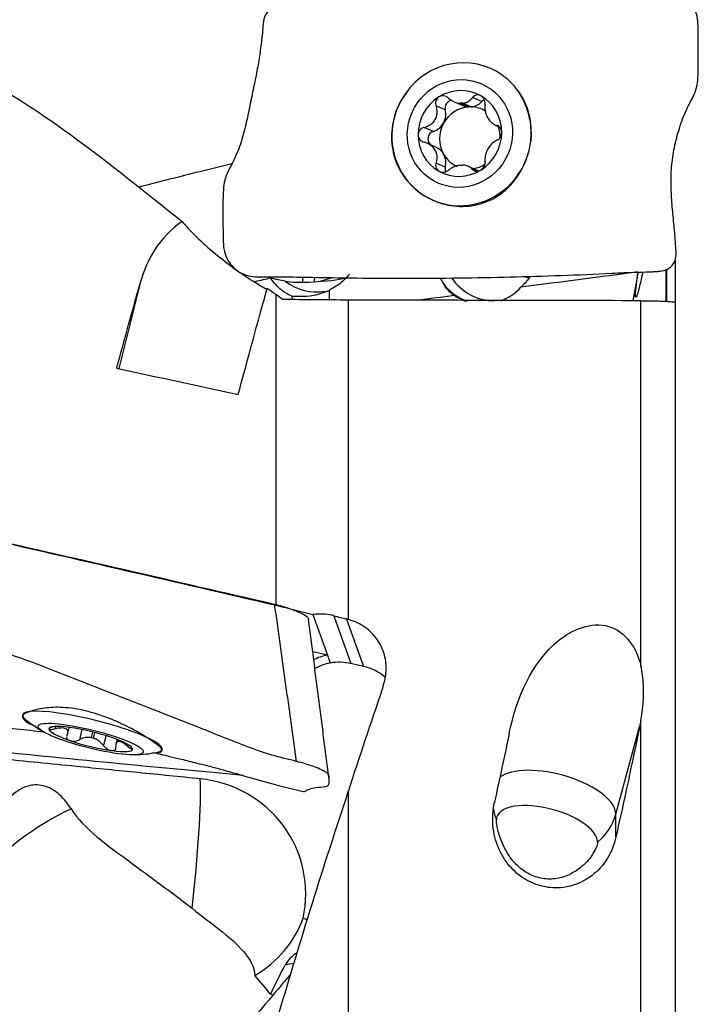
# Model space of a CAD drawing. Units: millimetres. Extents: x -86 to 75, y -36 to 47.
# Drawn here: x 44 to 60, y -4 to 19 of the extents above; entities that cross this region are included whole.
import ezdxf

# ---------------------------------------------------------------- set-up
doc = ezdxf.new("R2010")
doc.units = ezdxf.units.MM
doc.layers.add('1', color=4, linetype='CONTINUOUS')

msp = doc.modelspace()

# ---------------------------------------------------------------- linework, layer by layer
at = {"layer": '1'}
for p, q in [((55.664, 17.969), (55.491, 18.046)), ((55.277, 17.252), (55.056, 17.35)), ((54.402, 17.052), (54.181, 17.15)), ((54.613, 17.249), (54.819, 17.157)), ((54.764, 17.212), (54.962, 17.124)), ((55.017, 17.125), (54.819, 17.213)), ((54.115, 16.535), (53.894, 16.633)), ((55.589, 16.698), (55.697, 16.65)), ((55.685, 16.661), (55.642, 16.68)), ((54.176, 16.16), (53.962, 16.255)), ((54.402, 15.68), (54.181, 15.778)), ((55.16, 15.606), (54.954, 15.697)), ((55.151, 15.582), (55.056, 15.625)), ((59.917, 13.469), (59.917, 12.439)), ((51.374, 12.934), (51.716, 13.035)), ((59.705, 12.472), (59.705, 13.22)), ((59.709, 13.233), (59.709, 12.471)), ((47.077, 12.893), (46.568, 10.843)), ((50.344, 5.165), (50.344, 12.615)), ((52.075, 4.821), (52.075, 12.488)), ((59.095, 3.713), (59.095, 12.473)), ((59.917, 12.434), (59.917, -6.535)), ((51.225, 4.94), (51.572, 3.966)), ((51.729, 4.91), (52.138, 3.763)), ((52.033, 4.832), (52.439, 3.695)), ((51.572, 3.966), (51.221, 4.046)), ((51.572, 3.966), (51.64, 3.776)), ((52.439, 3.695), (52.138, 3.763)), ((44.26, 2.534), (44.254, 2.508)), ((59.095, -6.697), (59.095, 2.397)), ((45.049, 2.253), (45.035, 2.197)), ((45.344, 2.089), (45.379, 2.231)), ((45.682, 2.179), (45.622, 1.936)), ((58.496, 0.151), (59.066, 2.249)), ((45.938, 2.121), (45.905, 1.987)), ((45.96, 1.974), (45.993, 2.107)), ((46.255, 2.033), (46.197, 1.797)), ((46.524, 1.94), (46.497, 1.831)), ((46.793, 1.815), (46.783, 1.776)), ((47.603, 1.677), (47.609, 1.703)), ((52.075, -4.958), (52.075, 0.692)), ((58.496, -0.4), (58.496, 0.151)), ((50.99, -2.348), (51.09, -2.382))]:
    msp.add_line(p, q, dxfattribs=at)
for start, end in [(232.3127, 239.691), (272.4096, 279.7879)]:
    msp.add_arc((46.792, 5.571), 4, start, end, dxfattribs=at)
for centre, major_axis, ratio, start_param, end_param in [((54.793, 16.468), (0.698, 1.577), 0.965653, 0, 1.560452), ((54.793, 16.468), (0.698, 1.577), 0.965653, -1.166878, 0), ((54.752, 16.487), (0.419, 0.946), 0.965653, -0.09468, 0.954234), ((54.752, 16.487), (0.419, 0.946), 0.965653, 0.954234, 2.000577), ((54.576, 17.102), (-0.075, -0.169), 0.965653, -2.611114, -0.889286), ((54.752, 16.487), (0.419, 0.946), 0.965653, -1.141016, -0.09468), ((55.403, 17.124), (-0.075, -0.169), 0.965653, -2.334426, -1.934728), ((54.793, 16.468), (0.698, 1.577), 0.965653, 1.541253, 2.693769), ((54.99, 16.381), (-0.303, -0.684), 0.965653, -2.674085, -1.664187), ((54.005, 16.937), (-0.171, -0.386), 0.965653, 1.477406, 2.252306), ((54.791, 16.469), (0.303, 0.684), 0.965653, 0.392045, 0.467507), ((54.99, 17.543), (-0.171, -0.386), 0.965653, -0.000184, 0.362687), ((54.99, 16.381), (0.303, 0.684), 0.965653, 0.392045, 0.467507), ((54.99, 17.543), (-0.171, -0.386), 0.965653, 0.496689, 1.206864), ((54.99, 16.381), (-0.303, -0.684), 0.965653, 3.020885, -2.749548), ((54.005, 16.937), (-0.171, -0.386), 0.965653, 0.702503, 1.477406), ((54.99, 16.381), (-0.303, -0.684), 0.965653, -1.664187, -0.617847), ((54.99, 16.381), (-0.303, -0.684), 0.965653, 1.968986, 2.361527), ((54.793, 16.468), (0.698, 1.577), 0.965653, 2.693643, -1.166878), ((54.752, 16.487), (0.419, 0.946), 0.965653, 2.000577, 3.046913), ((54.164, 16.36), (-0.075, -0.169), 0.965653, -2.438767, -0.285566), ((54.752, 16.487), (0.419, 0.946), 0.965653, -2.187359, -1.141016), ((54.005, 15.774), (-0.171, -0.386), 0.965653, 2.523881, -3.141427), ((54.005, 15.774), (-0.171, -0.386), 0.965653, 1.748846, 2.523745), ((54.99, 16.381), (-0.303, -0.684), 0.965653, -0.617847, 0.001121), ((54.752, 16.487), (0.419, 0.946), 0.965653, 3.046913, -2.187359), ((54.576, 15.639), (-0.075, -0.169), 0.965653, -1.392746, -0.789886), ((54.791, 16.469), (0.303, 0.684), 0.965653, -2.749548, -2.674085), ((54.99, 16.381), (0.303, 0.684), 0.965653, -2.59827, -2.176406), ((54.99, 15.22), (-0.171, -0.386), 0.965653, 3.063749, -3.141426), ((51.342, 13.041), (0.87, 0.06), 0.124479, -2.6982, -0.695737), ((55.546, 13.718), (-0.425, 1.175), 0.968726, 1.830721, 2.811823), ((51.282, 13.927), (0.425, -1.175), 0.968726, -0.993983, -0.166891), ((55.313, 13.634), (-0.425, 1.175), 0.968726, 1.863273, 2.451242), ((55.3, 13.634), (0, 1.243), 0.995037, -2.777087, -2.308186), ((51.417, 13.303), (-0.128, 1.243), 0.130562, -2.311006, -2.064952), ((55.3, 13.634), (0, 1.243), 0.995037, 2.558626, 2.796744), ((51.8, 2.763), (-1.177, -0.42), 0.979467, -1.723058, -1.441599), ((51.841, 2.568), (-1.177, -0.42), 0.979467, -2.147537, -1.744822), ((51.868, 2.573), (1.177, 0.42), 0.979467, 1.418535, 1.73476), ((52.142, 2.499), (-1.177, -0.42), 0.979467, -2.625011, -2.147537), ((45.934, 2.118), (-1.674, 0.416), 0.168992, 2.774617, 0), ((45.934, 2.118), (-1.674, 0.416), 0.168992, 0.000028, 0.366797), ((45.934, 2.118), (-1.674, 0.416), 0.168992, 0, 0.366878), ((45.893, 1.952), (-1.004, 0.25), 0.168992, -1.004389, 0.041957), ((45.893, 1.952), (-1.004, 0.25), 0.168992, 0.041957, 1.088295), ((45.893, 1.952), (-1.004, 0.25), 0.168992, -2.053297, -1.004389), ((45.893, 1.952), (-1.004, 0.25), 0.168992, 1.088295, 2.137204), ((45.932, 2.111), (-0.726, 0.18), 0.168992, 1.575018, 1.65048), ((45.893, 1.952), (-1.004, 0.25), 0.168992, -3.099636, -2.053297), ((45.893, 1.952), (-1.004, 0.25), 0.168992, 2.137204, -3.099636), ((45.934, 2.118), (-1.674, 0.416), 0.168992, 2.723552, 3.141589), ((57.039, 0.471), (1.447, -0.394), 0.424822, 0.115037, 2.830626), ((48.136, -1.628), (-0.311, -2.984), 0.079791, 1.416451, 2.653919), ((48.197, -1.799), (-2.695, -0.962), 0.979467, 2.595259, -2.021305), ((44.264, -1.561), (-2.283, -1.946), 0.299609, -2.333734, -1.212573), ((57.039, 0.471), (1.5, 0), 0.899294, -2.997267, -2.795806), ((56.842, -0.253), (1.206, -0.328), 0.424822, 0.115037, -3.026556), ((57.039, 0.471), (1.5, 0), 0.899294, -0.825584, -0.239899), ((48.165, -1.449), (-2.932, 0.472), 0.904351, 2.311928, 2.978543), ((48.089, -1.801), (-2.888, 0.786), 0.424822, -2.956901, -2.953821), ((51.342, -3.842), (-0.861, 0.139), 0.904351, -0.819146, -0.307494), ((51.282, -4.219), (1.197, -0.36), 0.586979, 2.182719, 2.382155)]:
    msp.add_ellipse(centre, major_axis=major_axis, ratio=ratio, start_param=start_param, end_param=end_param, dxfattribs=at)
for centre, major_axis, ratio in [((54.752, 16.487), (0.526, 1.189), 0.965653), ((45.893, 1.952), (-1.262, 0.313), 0.168992)]:
    msp.add_ellipse(centre, major_axis=major_axis, ratio=ratio, dxfattribs=at)
at = {"layer": '1', "extrusion": (0, 0, -1)}
for centre, major_axis, ratio, start_param, end_param in [((50.173, 13.526), (2.051, -0.515), 0.230803, 1.32373, 1.494714), ((32.159, 11.321), (38.936, 3.993), 0.031935, 0.812569, 0.908087), ((44.607, 0.123), (4.613, 19.118), 0.040221, -0.984547, -0.849089), ((47.695, 0.123), (4.633, 19.2), 0.040221, -1.02679, -0.861198), ((32.159, 11.321), (38.936, 3.993), 0.031935, 0.959215, 0.987137), ((88.021, -2.179), (82.893, -20.001), 0.039978, -2.104804, -2.06465), ((66.725, -2.118), (80.569, -19.44), 0.039978, -1.876515, -1.785173), ((15.515, 10.218), (94.428, -22.777), 0.035933, -1.201713, -1.191658), ((16.03, 10.194), (94.208, -22.723), 0.035937, -1.190836, -1.187349), ((54.349, 0.122), (4.425, 19.139), 0.10776, -1.436584, -1.42578), ((54.425, 0.171), (6.251, 19.132), 0.119019, -1.582467, -1.453192), ((56.556, 0.118), (4.27, 19.201), 0.101983, 1.436921, 1.575051), ((53.467, 0.117), (4.251, 19.115), 0.101983, 1.44407, 1.531603), ((-15.421, 9.926), (71.072, -9.129), 0.017161, 0.415149, 0.591233), ((54.11, -0.666), (6.157, 18.842), 0.118956, -1.821821, -1.537543), ((50.173, -7.903), (1.669, 5.773), 0.207718, -0.929475, -0.758491)]:
    msp.add_ellipse(centre, major_axis=major_axis, ratio=ratio, start_param=start_param, end_param=end_param, dxfattribs=at)
at = {"layer": '1'}
for points, knots in [([(59.597, 13.187), (59.751, 13.195), (59.954, 13.393), (59.938, 13.712), (59.916, 14.02), (59.881, 14.393), (59.837, 14.834), (59.813, 15.283), (59.828, 15.741), (59.905, 16.208), (60.031, 16.67), (60.198, 17.115), (60.453, 17.525), (60.477, 18.006), (60.471, 18.476), (60.474, 18.947), (60.464, 19.347), (60.294, 19.615), (60.068, 19.828), (59.846, 19.908), (59.692, 19.91)], [0, 0, 0, 0, 0.0625, 0.09375, 0.125, 0.1875, 0.25, 0.3125, 0.375, 0.4375, 0.5, 0.5625, 0.625, 0.6875, 0.75, 0.8125, 0.875, 0.90625, 0.9375, 1, 1, 1, 1]), ([(50.416, 19.561), (50.263, 19.553), (50.042, 19.363), (50.027, 19.058), (50, 18.772), (49.958, 18.434), (49.893, 18.039), (49.812, 17.637), (49.723, 17.212), (49.631, 16.752), (49.511, 16.286), (49.34, 15.844), (49.087, 15.432), (49.063, 14.952), (49.068, 14.481), (49.065, 14.011), (49.083, 13.61), (49.238, 13.344), (49.466, 13.13), (49.693, 13.049), (49.847, 13.048)], [0, 0, 0, 0, 0.0625, 0.09375, 0.125, 0.1875, 0.25, 0.3125, 0.375, 0.4375, 0.5, 0.5625, 0.625, 0.6875, 0.75, 0.8125, 0.875, 0.90625, 0.9375, 1, 1, 1, 1]), ([(56.295, 15.747), (56.367, 15.901), (56.417, 16.069), (56.469, 16.408), (56.47, 16.585), (56.415, 16.942), (56.355, 17.125), (56.218, 17.401), (56.153, 17.506), (56.079, 17.602)], [0, 0, 0, 0, 0.258375, 0.258375, 0.520164, 0.520164, 0.808397, 0.808397, 1, 1, 1, 1]), ([(54.249, 17.364), (54.244, 17.361), (54.239, 17.358), (54.22, 17.344), (54.208, 17.33), (54.187, 17.299), (54.18, 17.282), (54.17, 17.245), (54.168, 17.226), (54.17, 17.187), (54.174, 17.168), (54.181, 17.15)], [0, 0, 0, 0, 0.065021, 0.065021, 0.289692, 0.289692, 0.517236, 0.517236, 0.759264, 0.759264, 1, 1, 1, 1]), ([(54.481, 17.334), (54.463, 17.35), (54.443, 17.363), (54.4, 17.382), (54.376, 17.388), (54.33, 17.391), (54.308, 17.388), (54.274, 17.377), (54.261, 17.371), (54.249, 17.364)], [0, 0, 0, 0, 0.283738, 0.283738, 0.57049, 0.57049, 0.830294, 0.830294, 1, 1, 1, 1]), ([(54.481, 17.334), (54.516, 17.303), (54.557, 17.275), (54.637, 17.237), (54.676, 17.224), (54.732, 17.214), (54.748, 17.212), (54.764, 17.212)], [0, 0, 0, 0, 0.464391, 0.464391, 0.846401, 0.846401, 1, 1, 1, 1]), ([(54.819, 17.213), (54.856, 17.217), (54.893, 17.227), (54.958, 17.257), (54.987, 17.277), (55.028, 17.316), (55.043, 17.332), (55.056, 17.35)], [0, 0, 0, 0, 0.377026, 0.377026, 0.761056, 0.761056, 1, 1, 1, 1]), ([(55.255, 17.391), (55.251, 17.393), (55.246, 17.396), (55.225, 17.405), (55.207, 17.41), (55.173, 17.413), (55.156, 17.411), (55.123, 17.403), (55.107, 17.395), (55.078, 17.376), (55.066, 17.363), (55.056, 17.35)], [0, 0, 0, 0, 0.066864, 0.066864, 0.290854, 0.290854, 0.517825, 0.517825, 0.759329, 0.759329, 1, 1, 1, 1]), ([(55.356, 17.181), (55.358, 17.202), (55.357, 17.225), (55.349, 17.271), (55.341, 17.294), (55.318, 17.334), (55.305, 17.352), (55.279, 17.376), (55.267, 17.384), (55.255, 17.391)], [0, 0, 0, 0, 0.284524, 0.284524, 0.571737, 0.571737, 0.832, 0.832, 1, 1, 1, 1]), ([(53.291, 17.189), (53.204, 17.01), (53.146, 16.814), (53.101, 16.42), (53.111, 16.219), (53.195, 15.84), (53.273, 15.656), (53.419, 15.441), (53.46, 15.388), (53.504, 15.338)], [0, 0, 0, 0, 0.301633, 0.301633, 0.602402, 0.602402, 0.899201, 0.899201, 1, 1, 1, 1]), ([(53.894, 16.633), (53.94, 16.644), (53.985, 16.661), (54.06, 16.706), (54.091, 16.732), (54.144, 16.792), (54.166, 16.828), (54.194, 16.898), (54.202, 16.933), (54.21, 17.013), (54.205, 17.06), (54.191, 17.119), (54.186, 17.134), (54.181, 17.15)], [0, 0, 0, 0, 0.213393, 0.213393, 0.389003, 0.389003, 0.566252, 0.566252, 0.721175, 0.721175, 0.927415, 0.927415, 1, 1, 1, 1]), ([(55.356, 17.181), (55.35, 17.136), (55.351, 17.089), (55.364, 17.003), (55.374, 16.964), (55.403, 16.888), (55.422, 16.852), (55.464, 16.793), (55.486, 16.769), (55.539, 16.723), (55.572, 16.703), (55.618, 16.686), (55.63, 16.683), (55.642, 16.68)], [0, 0, 0, 0, 0.213394, 0.213394, 0.389004, 0.389004, 0.566252, 0.566252, 0.721175, 0.721175, 0.927416, 0.927416, 1, 1, 1, 1]), ([(53.894, 16.633), (53.872, 16.628), (53.85, 16.62), (53.811, 16.595), (53.793, 16.579), (53.767, 16.542), (53.757, 16.522), (53.748, 16.488), (53.747, 16.474), (53.747, 16.46)], [0, 0, 0, 0, 0.284519, 0.284519, 0.571733, 0.571733, 0.831996, 0.831996, 1, 1, 1, 1]), ([(55.757, 16.513), (55.757, 16.519), (55.757, 16.524), (55.755, 16.548), (55.751, 16.567), (55.739, 16.6), (55.73, 16.615), (55.71, 16.642), (55.697, 16.653), (55.678, 16.666), (55.672, 16.669), (55.665, 16.672)], [0, 0, 0, 0, 0.076871, 0.076871, 0.334399, 0.334399, 0.595352, 0.595352, 0.873015, 0.873015, 1, 1, 1, 1]), ([(53.747, 16.46), (53.747, 16.454), (53.747, 16.449), (53.749, 16.425), (53.754, 16.406), (53.77, 16.372), (53.781, 16.355), (53.807, 16.326), (53.823, 16.313), (53.857, 16.292), (53.875, 16.285), (53.894, 16.279)], [0, 0, 0, 0, 0.067055, 0.067055, 0.291698, 0.291698, 0.519329, 0.519329, 0.761536, 0.761536, 1, 1, 1, 1]), ([(55.642, 16.326), (55.607, 16.311), (55.572, 16.289), (55.512, 16.238), (55.485, 16.209), (55.438, 16.147), (55.417, 16.111), (55.386, 16.042), (55.374, 16.008), (55.356, 15.933), (55.351, 15.89), (55.353, 15.837), (55.354, 15.823), (55.356, 15.809)], [0, 0, 0, 0, 0.213393, 0.213393, 0.389003, 0.389003, 0.566252, 0.566252, 0.721175, 0.721175, 0.927415, 0.927415, 1, 1, 1, 1]), ([(55.642, 16.326), (55.659, 16.333), (55.676, 16.344), (55.707, 16.372), (55.721, 16.39), (55.741, 16.429), (55.749, 16.45), (55.756, 16.485), (55.757, 16.499), (55.757, 16.513)], [0, 0, 0, 0, 0.284519, 0.284519, 0.571733, 0.571733, 0.831996, 0.831996, 1, 1, 1, 1]), ([(54.181, 15.778), (54.196, 15.818), (54.206, 15.861), (54.208, 15.94), (54.203, 15.978), (54.18, 16.05), (54.161, 16.086), (54.116, 16.147), (54.091, 16.172), (54.026, 16.224), (53.984, 16.247), (53.925, 16.27), (53.91, 16.275), (53.894, 16.279)], [0, 0, 0, 0, 0.213394, 0.213394, 0.389004, 0.389004, 0.566252, 0.566252, 0.721175, 0.721175, 0.927416, 0.927416, 1, 1, 1, 1]), ([(49.277, 15.761), (49.02, 15.699), (48.284, 15.512), (47.541, 15.327), (47.056, 15.202)], [0, 0, 0, 0, 0.346176, 1, 1, 1, 1]), ([(54.165, 14.861), (54.262, 14.822), (54.362, 14.791), (54.652, 14.732), (54.85, 14.726), (55.222, 14.782), (55.402, 14.842), (55.72, 15.016), (55.862, 15.13), (56.109, 15.403), (56.215, 15.569), (56.295, 15.747)], [0, 0, 0, 0, 0.120605, 0.120605, 0.345356, 0.345356, 0.563247, 0.563247, 0.774984, 0.774984, 1, 1, 1, 1]), ([(54.181, 15.778), (54.173, 15.759), (54.169, 15.738), (54.169, 15.696), (54.173, 15.675), (54.19, 15.638), (54.201, 15.621), (54.226, 15.597), (54.237, 15.589), (54.249, 15.583)], [0, 0, 0, 0, 0.284524, 0.284524, 0.571737, 0.571737, 0.832, 0.832, 1, 1, 1, 1]), ([(54.249, 15.583), (54.253, 15.58), (54.258, 15.578), (54.28, 15.568), (54.298, 15.563), (54.336, 15.558), (54.355, 15.559), (54.394, 15.565), (54.414, 15.571), (54.449, 15.587), (54.466, 15.597), (54.481, 15.609)], [0, 0, 0, 0, 0.066864, 0.066864, 0.290854, 0.290854, 0.517825, 0.517825, 0.759329, 0.759329, 1, 1, 1, 1]), ([(54.764, 15.725), (54.725, 15.722), (54.685, 15.713), (54.61, 15.688), (54.573, 15.671), (54.519, 15.638), (54.499, 15.624), (54.481, 15.609)], [0, 0, 0, 0, 0.377026, 0.377026, 0.761056, 0.761056, 1, 1, 1, 1]), ([(55.056, 15.625), (55.031, 15.652), (55, 15.675), (54.935, 15.707), (54.901, 15.717), (54.85, 15.725), (54.834, 15.726), (54.819, 15.727)], [0, 0, 0, 0, 0.464391, 0.464391, 0.846401, 0.846401, 1, 1, 1, 1]), ([(55.056, 15.625), (55.068, 15.611), (55.083, 15.6), (55.118, 15.585), (55.138, 15.581), (55.178, 15.581), (55.198, 15.584), (55.231, 15.596), (55.243, 15.602), (55.255, 15.609)], [0, 0, 0, 0, 0.283738, 0.283738, 0.57049, 0.57049, 0.830294, 0.830294, 1, 1, 1, 1]), ([(55.255, 15.609), (55.26, 15.612), (55.264, 15.615), (55.284, 15.63), (55.298, 15.643), (55.321, 15.672), (55.331, 15.688), (55.347, 15.722), (55.352, 15.741), (55.358, 15.776), (55.358, 15.793), (55.356, 15.809)], [0, 0, 0, 0, 0.065021, 0.065021, 0.289692, 0.289692, 0.517236, 0.517236, 0.759264, 0.759264, 1, 1, 1, 1]), ([(53.504, 15.338), (53.623, 15.198), (53.768, 15.076), (53.987, 14.944), (54.051, 14.91), (54.117, 14.881)], [0, 0, 0, 0, 0.718877, 0.718877, 1, 1, 1, 1]), ([(48.085, 14.373), (48.157, 14.29), (48.234, 14.206), (48.454, 13.98), (48.607, 13.837), (48.922, 13.565), (49.09, 13.432), (49.402, 13.201), (49.551, 13.098), (49.799, 12.935), (49.904, 12.87), (50.052, 12.783), (50.102, 12.757), (50.128, 12.752), (50.132, 12.752), (50.133, 12.755)], [0, 0, 0, 0, 0.102995, 0.102995, 0.276777, 0.276777, 0.456612, 0.456612, 0.631443, 0.631443, 0.796727, 0.796727, 0.951357, 0.951357, 1, 1, 1, 1]), ([(49.847, 13.048), (50.046, 13.048), (50.447, 13.047), (51.257, 13.037), (52.691, 13.008), (54.731, 13.011), (56.778, 13.063), (58.198, 13.117), (58.995, 13.165), (59.398, 13.163), (59.597, 13.187)], [0, 0, 0, 0, 0.0625, 0.125, 0.25, 0.5, 0.75, 0.875, 0.9375, 1, 1, 1, 1]), ([(50.712, 12.587), (50.639, 12.615), (50.568, 12.654), (50.408, 12.773), (50.319, 12.863), (50.228, 12.989), (50.219, 13.001), (50.21, 13.014)], [0, 0, 0, 0, 0.40025, 0.40025, 0.94164, 0.94164, 1, 1, 1, 1]), ([(50.977, 12.926), (50.978, 12.934), (50.982, 12.974), (50.987, 13.014), (50.992, 13.045)], [0, 0, 0, 0, 0.189144, 1, 1, 1, 1]), ([(51.256, 12.929), (51.256, 12.93), (51.263, 12.965), (51.27, 13), (51.277, 13.033)], [0, 0, 0, 0, 0.046782, 1, 1, 1, 1]), ([(52.099, 13.109), (52.062, 13.063), (52.023, 13.019), (51.885, 12.887), (51.775, 12.808), (51.645, 12.74), (51.633, 12.734), (51.62, 12.728)], [0, 0, 0, 0, 0.286197, 0.286197, 0.933001, 0.933001, 1, 1, 1, 1]), ([(56.432, 13.047), (56.406, 13.009), (56.379, 12.973), (56.328, 12.912), (56.305, 12.886), (56.282, 12.862)], [0, 0, 0, 0, 0.561471, 0.561471, 1, 1, 1, 1]), ([(56.412, 13.022), (56.387, 13.025), (56.361, 13.031), (56.327, 13.043), (56.32, 13.046), (56.313, 13.048)], [0, 0, 0, 0, 0.795564, 0.795564, 1, 1, 1, 1]), ([(59.142, 13.165), (59.128, 13.102), (59.115, 13.042), (59.075, 12.867), (59.05, 12.767), (59.016, 12.65), (59.005, 12.615), (58.98, 12.553), (58.97, 12.544), (58.962, 12.586), (58.964, 12.637), (58.98, 12.794), (58.994, 12.901), (59.018, 13.067), (59.025, 13.109), (59.031, 13.153)], [0, 0, 0, 0, 0.083371, 0.083371, 0.266812, 0.266812, 0.379616, 0.379616, 0.566857, 0.566857, 0.754072, 0.754072, 0.941552, 0.941552, 1, 1, 1, 1]), ([(54.619, 12.596), (54.544, 12.641), (54.479, 12.701), (54.395, 12.814), (54.369, 12.855), (54.345, 12.9)], [0, 0, 0, 0, 0.665916, 0.665916, 1, 1, 1, 1]), ([(50.712, 12.587), (50.751, 12.584), (50.792, 12.582), (50.934, 12.577), (51.042, 12.579), (51.282, 12.609), (51.419, 12.642), (51.572, 12.705), (51.596, 12.716), (51.62, 12.728)], [0, 0, 0, 0, 0.153795, 0.153795, 0.504077, 0.504077, 0.920401, 0.920401, 1, 1, 1, 1]), ([(59.095, 12.473), (59.169, 12.473), (59.245, 12.472), (59.387, 12.47), (59.455, 12.468), (59.579, 12.465), (59.636, 12.463), (59.756, 12.457), (59.811, 12.453), (59.887, 12.445), (59.909, 12.441), (59.916, 12.436), (59.917, 12.435), (59.917, 12.434)], [0, 0, 0, 0, 0.152995, 0.152995, 0.30537, 0.30537, 0.467055, 0.467055, 0.707018, 0.707018, 0.950279, 0.950279, 1, 1, 1, 1]), ([(50.306, 5.189), (50.422, 5.162), (50.595, 5.111), (50.785, 5.04), (50.949, 4.971), (51.107, 4.888), (51.119, 4.844), (51.121, 4.823)], [0, 0, 0, 0, 0.251651, 0.377477, 0.503303, 0.754954, 1, 1, 1, 1]), ([(51.729, 4.91), (51.712, 4.915), (51.695, 4.919), (51.539, 4.952), (51.393, 4.959), (51.244, 4.942), (51.234, 4.941), (51.225, 4.94)], [0, 0, 0, 0, 0.102905, 0.102905, 0.942956, 0.942956, 1, 1, 1, 1]), ([(52.947, 3.359), (52.976, 3.476), (52.988, 3.597), (52.974, 3.854), (52.943, 3.991), (52.837, 4.243), (52.761, 4.361), (52.575, 4.564), (52.463, 4.651), (52.257, 4.761), (52.167, 4.796), (52.075, 4.821)], [0, 0, 0, 0, 0.191117, 0.191117, 0.410788, 0.410788, 0.630481, 0.630481, 0.850226, 0.850226, 1, 1, 1, 1]), ([(50.833, 1.415), (50.634, 1.464), (50.234, 1.558), (49.459, 1.833), (48.132, 2.382), (46.214, 3.109), (44.317, 3.879), (42.949, 4.314), (42.152, 4.501), (41.755, 4.612), (41.557, 4.658)], [0, 0, 0, 0, 0.0625, 0.125, 0.25, 0.5, 0.75, 0.875, 0.9375, 1, 1, 1, 1]), ([(55.938, 2.103), (56.112, 2.937), (56.461, 3.777), (57.453, 4.588), (57.91, 4.775), (58.733, 4.539), (58.996, 4.13), (59.095, 3.713)], [0, 0, 0, 0, 0.5, 0.5, 0.75, 0.75, 1, 1, 1, 1]), ([(59.095, 2.397), (59.158, 2.755), (59.182, 3.123), (59.127, 3.559), (59.113, 3.637), (59.095, 3.713)], [0, 0, 0, 0, 0.821755, 0.821755, 1, 1, 1, 1]), ([(40.988, 2.631), (41.187, 2.581), (41.588, 2.493), (42.399, 2.359), (43.47, 2.267), (44.334, 2.174), (44.79, 2.126)], [0, 0, 0, 0, 0.160475, 0.32095, 0.6419, 1, 1, 1, 1]), ([(44.432, 2.613), (44.345, 2.584), (44.287, 2.56), (44.242, 2.501), (44.252, 2.458), (44.336, 2.364), (44.414, 2.317), (44.54, 2.271), (44.558, 2.265), (44.577, 2.258)], [0, 0, 0, 0, 0.318877, 0.318877, 0.63684, 0.63684, 0.950606, 0.950606, 1, 1, 1, 1]), ([(47.22, 2.001), (47.109, 2.071), (46.976, 2.148), (46.674, 2.303), (46.501, 2.383), (46.142, 2.522), (45.951, 2.584), (45.582, 2.672), (45.4, 2.7), (45.068, 2.719), (44.913, 2.711), (44.64, 2.673), (44.52, 2.641), (44.432, 2.613)], [0, 0, 0, 0, 0.162601, 0.162601, 0.332996, 0.332996, 0.503772, 0.503772, 0.669273, 0.669273, 0.830144, 0.830144, 1, 1, 1, 1]), ([(44.994, 2.246), (44.986, 2.243), (44.978, 2.241), (44.952, 2.232), (44.934, 2.225), (44.908, 2.213), (44.898, 2.207), (44.889, 2.2), (44.888, 2.197), (44.888, 2.194)], [0, 0, 0, 0, 0.128228, 0.128228, 0.478181, 0.478181, 0.795297, 0.795297, 1, 1, 1, 1]), ([(44.888, 2.194), (44.888, 2.193), (44.888, 2.192), (44.89, 2.189), (44.895, 2.186), (44.911, 2.184), (44.922, 2.183), (44.948, 2.184), (44.964, 2.185), (44.998, 2.19), (45.016, 2.193), (45.035, 2.197)], [0, 0, 0, 0, 0.067055, 0.067055, 0.291698, 0.291698, 0.519329, 0.519329, 0.761536, 0.761536, 1, 1, 1, 1]), ([(45.322, 2.039), (45.337, 2.065), (45.347, 2.092), (45.349, 2.137), (45.344, 2.156), (45.321, 2.188), (45.302, 2.2), (45.257, 2.214), (45.232, 2.217), (45.167, 2.218), (45.125, 2.213), (45.066, 2.203), (45.051, 2.2), (45.035, 2.197)], [0, 0, 0, 0, 0.213394, 0.213394, 0.389004, 0.389004, 0.566252, 0.566252, 0.721175, 0.721175, 0.927416, 0.927416, 1, 1, 1, 1]), ([(45.31, 2), (45.31, 1.986), (45.314, 1.973), (45.331, 1.951), (45.342, 1.94), (45.367, 1.926), (45.378, 1.922), (45.39, 1.918)], [0, 0, 0, 0, 0.401239, 0.401239, 0.765116, 0.765116, 1, 1, 1, 1]), ([(45.39, 1.918), (45.394, 1.916), (45.399, 1.914), (45.421, 1.908), (45.439, 1.905), (45.477, 1.902), (45.496, 1.903), (45.535, 1.906), (45.555, 1.91), (45.59, 1.921), (45.607, 1.928), (45.622, 1.936)], [0, 0, 0, 0, 0.066864, 0.066864, 0.290854, 0.290854, 0.517825, 0.517825, 0.759329, 0.759329, 1, 1, 1, 1]), ([(45.905, 1.987), (45.866, 1.994), (45.826, 1.994), (45.751, 1.985), (45.714, 1.976), (45.66, 1.955), (45.64, 1.946), (45.622, 1.936)], [0, 0, 0, 0, 0.377026, 0.377026, 0.761056, 0.761056, 1, 1, 1, 1]), ([(46.197, 1.797), (46.172, 1.831), (46.141, 1.865), (46.076, 1.918), (46.042, 1.94), (45.991, 1.963), (45.975, 1.969), (45.96, 1.974)], [0, 0, 0, 0, 0.464391, 0.464391, 0.846401, 0.846401, 1, 1, 1, 1]), ([(46.783, 1.776), (46.748, 1.805), (46.713, 1.831), (46.653, 1.869), (46.626, 1.882), (46.579, 1.896), (46.558, 1.896), (46.527, 1.884), (46.515, 1.873), (46.497, 1.84), (46.492, 1.815), (46.494, 1.777), (46.495, 1.766), (46.497, 1.756)], [0, 0, 0, 0, 0.213393, 0.213393, 0.389003, 0.389003, 0.566252, 0.566252, 0.721175, 0.721175, 0.927415, 0.927415, 1, 1, 1, 1]), ([(47.436, 1.624), (47.508, 1.616), (47.558, 1.627), (47.61, 1.672), (47.611, 1.702), (47.556, 1.768), (47.496, 1.812), (47.359, 1.909), (47.294, 1.953), (47.22, 2.001)], [0, 0, 0, 0, 0.258375, 0.258375, 0.520164, 0.520164, 0.808397, 0.808397, 1, 1, 1, 1]), ([(46.197, 1.797), (46.209, 1.781), (46.224, 1.764), (46.259, 1.734), (46.279, 1.72), (46.319, 1.698), (46.339, 1.689), (46.372, 1.68), (46.384, 1.677), (46.396, 1.675)], [0, 0, 0, 0, 0.283738, 0.283738, 0.57049, 0.57049, 0.830294, 0.830294, 1, 1, 1, 1]), ([(46.396, 1.675), (46.401, 1.674), (46.406, 1.674), (46.425, 1.673), (46.439, 1.674), (46.463, 1.68), (46.472, 1.686), (46.488, 1.7), (46.493, 1.709), (46.499, 1.731), (46.499, 1.743), (46.497, 1.756)], [0, 0, 0, 0, 0.065021, 0.065021, 0.289692, 0.289692, 0.517236, 0.517236, 0.759264, 0.759264, 1, 1, 1, 1]), ([(46.783, 1.776), (46.8, 1.761), (46.817, 1.748), (46.848, 1.727), (46.862, 1.719), (46.882, 1.708), (46.89, 1.706), (46.897, 1.706), (46.898, 1.707), (46.898, 1.71)], [0, 0, 0, 0, 0.284519, 0.284519, 0.571733, 0.571733, 0.831996, 0.831996, 1, 1, 1, 1]), ([(46.898, 1.71), (46.898, 1.711), (46.898, 1.712), (46.896, 1.718), (46.892, 1.724), (46.88, 1.74), (46.871, 1.75), (46.856, 1.766), (46.851, 1.772), (46.844, 1.778)], [0, 0, 0, 0, 0.104854, 0.104854, 0.456124, 0.456124, 0.812068, 0.812068, 1, 1, 1, 1]), ([(48.523, 0.997), (48.027, 1.046), (47.532, 1.096), (46.54, 1.195), (46.045, 1.244), (44.934, 1.355), (44.319, 1.417), (43.704, 1.478)], [0, 0, 0, 0, 0.308548, 0.308548, 0.617096, 0.617096, 1, 1, 1, 1]), ([(47.372, 1.633), (47.439, 1.618), (47.576, 1.586), (47.806, 1.532), (48.095, 1.463), (48.475, 1.368), (48.959, 1.242), (49.544, 1.081), (50.23, 0.879), (50.728, 0.754), (50.996, 0.691)], [0, 0, 0, 0, 0.056115, 0.114148, 0.190085, 0.294601, 0.427772, 0.589725, 0.78059, 1, 1, 1, 1]), ([(50.995, 0.691), (51.01, 0.691), (51.058, 0.711), (51.172, 0.771), (51.339, 0.797), (51.594, 0.812), (51.618, 0.889), (51.612, 0.973), (51.616, 1.054), (51.605, 1.127), (51.435, 1.215), (51.21, 1.308), (50.987, 1.377), (50.833, 1.415)], [0, 0, 0, 0, 0.073502, 0.176446, 0.27939, 0.382335, 0.485279, 0.588223, 0.691167, 0.794112, 0.845584, 0.897056, 1, 1, 1, 1]), ([(45.421, 0.278), (45.345, 0.399), (45.257, 0.512), (45.089, 0.664), (45.02, 0.715), (44.887, 0.786), (44.824, 0.812), (44.693, 0.845), (44.623, 0.852), (44.499, 0.848), (44.444, 0.839), (44.303, 0.8), (44.222, 0.76), (44.01, 0.622), (43.895, 0.502), (43.62, 0.147), (43.478, -0.119), (43.223, -0.688), (43.108, -0.999), (42.977, -1.406), (42.946, -1.504), (42.918, -1.602)], [0, 0, 0, 0, 0.10528, 0.10528, 0.165457, 0.165457, 0.210742, 0.210742, 0.256622, 0.256622, 0.295601, 0.295601, 0.362961, 0.362961, 0.493226, 0.493226, 0.709917, 0.709917, 0.930686, 0.930686, 1, 1, 1, 1]), ([(45.421, 0.278), (45.737, -0.223), (46.295, -0.595), (47.312, -1.349), (47.828, -1.721), (48.324, -2.111)], [0, 0, 0, 0, 0.5, 0.5, 1, 1, 1, 1]), ([(58.496, -0.4), (58.456, -0.579), (58.386, -0.754), (58.195, -1.067), (58.069, -1.21), (57.788, -1.427), (57.631, -1.509), (57.313, -1.606), (57.149, -1.627), (56.832, -1.611), (56.675, -1.577), (56.382, -1.459), (56.243, -1.375), (55.995, -1.165), (55.885, -1.036), (55.704, -0.744), (55.635, -0.577), (55.546, -0.219), (55.53, -0.023), (55.55, 0.257), (55.563, 0.346), (55.582, 0.433)], [0, 0, 0, 0, 0.112029, 0.112029, 0.224782, 0.224782, 0.329663, 0.329663, 0.427706, 0.427706, 0.523222, 0.523222, 0.619914, 0.619914, 0.720917, 0.720917, 0.828956, 0.828956, 0.945841, 0.945841, 1, 1, 1, 1]), ([(58.056, -0.52), (58.056, -0.549), (58.049, -0.583), (58.014, -0.684), (57.976, -0.757), (57.853, -0.94), (57.75, -1.053), (57.507, -1.243), (57.36, -1.323), (57.095, -1.398), (56.98, -1.414), (56.752, -1.405), (56.634, -1.38), (56.425, -1.299), (56.329, -1.244), (56.151, -1.109), (56.069, -1.026), (55.896, -0.807), (55.815, -0.661), (55.71, -0.405), (55.676, -0.291), (55.641, -0.126), (55.632, -0.066), (55.628, -0.007), (55.627, 0.004), (55.627, 0.014)], [0, 0, 0, 0, 0.046782, 0.046782, 0.124401, 0.124401, 0.246934, 0.246934, 0.372792, 0.372792, 0.456103, 0.456103, 0.539888, 0.539888, 0.617371, 0.617371, 0.700462, 0.700462, 0.823885, 0.823885, 0.920215, 0.920215, 0.983446, 0.983446, 1, 1, 1, 1]), ([(48.324, -2.111), (48.575, -2.308), (48.829, -2.495), (49.276, -2.857), (49.475, -3.037), (49.717, -3.349), (49.789, -3.485), (49.824, -3.652), (49.829, -3.688), (49.83, -3.723)], [0, 0, 0, 0, 0.3364, 0.3364, 0.674994, 0.674994, 0.930072, 0.930072, 1, 1, 1, 1]), ([(50.698, -3.677), (50.595, -3.802), (50.295, -4.164), (49.768, -4.785), (49.343, -5.276), (49.118, -5.534)], [0, 0, 0, 0, 0.197937, 0.575839, 1, 1, 1, 1]), ([(50.265, -4.193), (50.255, -4.188), (50.246, -4.184), (50.228, -4.177), (50.219, -4.174), (50.21, -4.171)], [0, 0, 0, 0, 0.508966, 0.508966, 1, 1, 1, 1])]:
    msp.add_open_spline(points, degree=3, knots=knots, dxfattribs=at)
for points, degree in [([(43.216, 17.86), (44.744, 17.052), (46.302, 15.81), (48.085, 14.373)], 3), ([(53.504, 17.509), (53.421, 17.41), (53.349, 17.303), (53.291, 17.189)], 3), ([(56.079, 17.602), (56.069, 17.614), (56.058, 17.627), (56.048, 17.639)], 3), ([(48.085, 14.373), (47.537, 13.991), (47.235, 13.457), (47.077, 12.893)], 3), ([(50.21, 13.014), (50.084, 12.986), (49.957, 12.957), (49.83, 12.929)], 3), ([(54.345, 12.9), (54.326, 12.937), (54.308, 12.975), (54.291, 13.015)], 3), ([(59.025, 13.165), (58.984, 12.934), (58.944, 12.704), (58.903, 12.473)], 3), ([(59.401, 13.171), (59.483, 13.174), (59.563, 13.186)], 2), ([(50.128, 12.774), (50.199, 12.721), (50.271, 12.668), (50.344, 12.615)], 3), ([(56.282, 12.862), (56.261, 12.839), (56.238, 12.818), (56.215, 12.798)], 3), ([(50.5, 12.501), (50.448, 12.539), (50.396, 12.577), (50.344, 12.615)], 3), ([(50.712, 12.587), (50.719, 12.563), (50.725, 12.541), (50.733, 12.518)], 3), ([(52.075, 12.488), (51.55, 12.492), (51.025, 12.497), (50.5, 12.501)], 3), ([(59.095, 12.473), (56.755, 12.478), (54.415, 12.483), (52.075, 12.488)], 3), ([(43.051, 6.854), (45.467, 6.304), (47.885, 5.751), (50.306, 5.189)], 3), ([(50.833, 1.415), (50.306, 5.189)], 1), ([(51.613, 0.984), (51.121, 4.822)], 1), ([(52.075, 4.821), (52.061, 4.825), (52.047, 4.829), (52.033, 4.832)], 3), ([(59.095, 2.397), (59.086, 2.348), (59.077, 2.298), (59.066, 2.249)], 3), ([(45.322, 2.039), (45.317, 2.031), (45.314, 2.023), (45.312, 2.015)], 3), ([(42.391, -3.436), (44.525, -6.051), (46.703, -8.414), (49.18, -10.356)], 3), ([(50.21, -4.171), (50.084, -4.022), (49.957, -3.872), (49.83, -3.723)], 3)]:
    msp.add_open_spline(points, degree=degree, dxfattribs=at)

doc.saveas('drawing.dxf')
